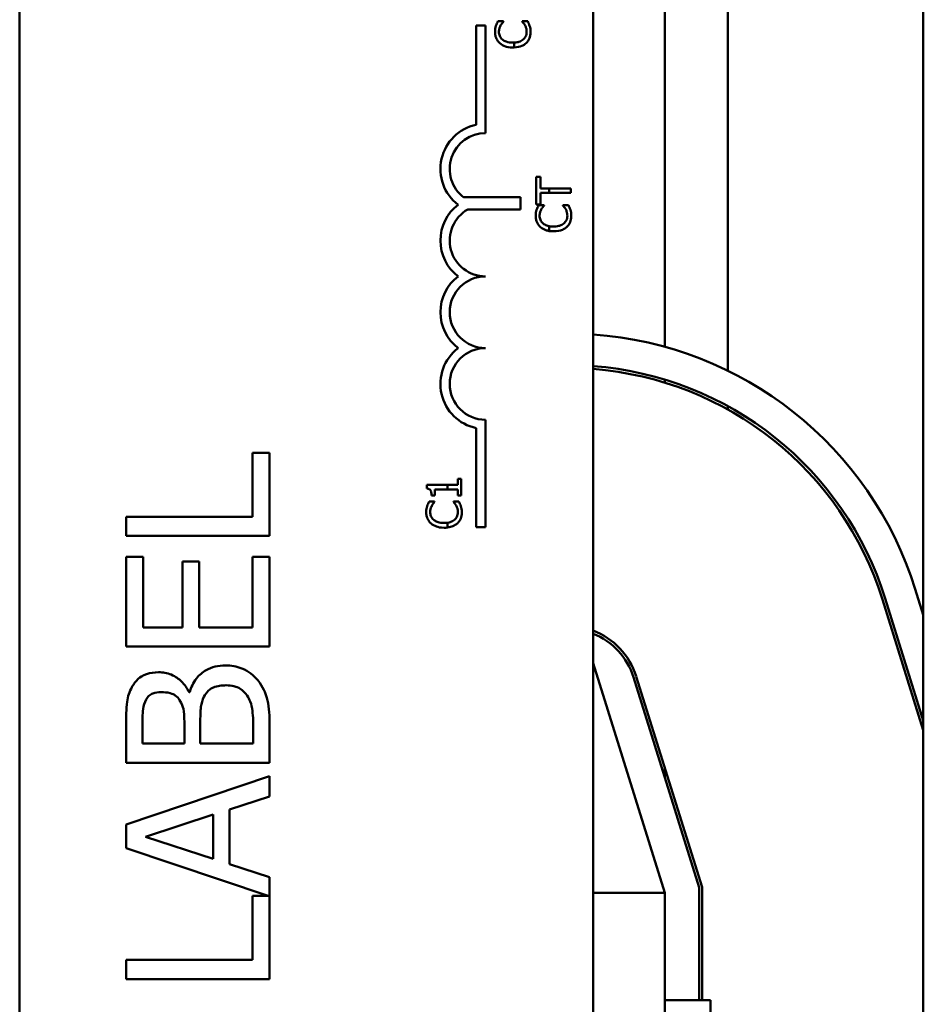
# Model space of a CAD drawing. Units: inches. Extents: x 2 to 86, y 1 to 67.
# Drawn here: x 62.3 to 63.3, y 42.8 to 43.9 of the extents above; entities that cross this region are included whole.
import ezdxf

# ---------------------------------------------------------------- set-up
doc = ezdxf.new("R2010")
doc.units = ezdxf.units.IN
doc.header["$LTSCALE"] = 4
doc.header["$MEASUREMENT"] = 0
doc.layers.add('Visible (ANSI)', color=7, linetype='Continuous', lineweight=50)

msp = doc.modelspace()

# ---------------------------------------------------------------- linework, layer by layer
at = {"layer": 'Visible (ANSI)'}
for p, q in [((63.327, 45.5617), (63.327, 39.5617)), ((62.2763, 40.9871), (62.2763, 44.2004)), ((62.943, 44.2004), (62.943, 40.9871)), ((63.0997, 44.0215), (63.0997, 43.5019)), ((63.0263, 43.9937), (63.0263, 43.5297)), ((62.8072, 43.7879), (62.8072, 43.9032)), ((62.8072, 43.9032), (62.818, 43.9032)), ((62.818, 43.9032), (62.818, 43.7782)), ((62.8388, 43.9081), (62.8324, 43.9081)), ((62.8388, 43.9077), (62.8388, 43.9081)), ((62.867, 43.9081), (62.8607, 43.9081)), ((62.8607, 43.9081), (62.8607, 43.9077)), ((62.8513, 43.8833), (62.8513, 43.8778)), ((62.8818, 43.7273), (62.877, 43.7273)), ((62.877, 43.7273), (62.877, 43.6952)), ((62.8818, 43.7139), (62.8818, 43.7273)), ((62.8921, 43.7139), (62.8818, 43.7139)), ((62.8818, 43.6952), (62.8818, 43.7086)), ((62.8818, 43.7086), (62.8921, 43.7086)), ((62.8921, 43.7139), (62.8921, 43.7086)), ((62.917, 43.7139), (62.8921, 43.7139)), ((62.8921, 43.7086), (62.917, 43.7086)), ((62.917, 43.7086), (62.917, 43.7139)), ((62.7927, 43.7035), (62.8588, 43.7035)), ((62.8588, 43.7035), (62.8588, 43.6894)), ((62.8588, 43.6894), (62.7975, 43.6894)), ((62.877, 43.6952), (62.8818, 43.6952)), ((62.8861, 43.6943), (62.8797, 43.6943)), ((62.8861, 43.6939), (62.8861, 43.6943)), ((62.9143, 43.6943), (62.9079, 43.6943)), ((62.9079, 43.6943), (62.9079, 43.6939)), ((62.8921, 43.6699), (62.8921, 43.6643)), ((63.0263, 43.4915), (63.0263, 43.488)), ((63.0997, 43.4606), (63.0997, 43.4568)), ((62.818, 43.4449), (62.818, 43.3199)), ((62.8072, 43.3199), (62.8072, 43.4352)), ((62.5668, 43.4063), (62.5471, 43.4063)), ((62.5471, 43.4063), (62.5471, 43.3319)), ((62.5668, 43.3098), (62.5668, 43.4063)), ((62.7898, 43.3762), (62.7857, 43.3762)), ((62.7857, 43.3762), (62.7857, 43.3691)), ((62.7898, 43.3567), (62.7898, 43.3762)), ((62.7738, 43.3691), (62.7496, 43.3691)), ((62.7496, 43.3691), (62.7496, 43.3649)), ((62.7589, 43.3639), (62.7738, 43.3639)), ((62.7589, 43.3567), (62.7589, 43.3639)), ((62.7857, 43.3691), (62.7738, 43.3691)), ((62.7738, 43.3639), (62.7738, 43.3691)), ((62.7738, 43.3639), (62.7857, 43.3639)), ((62.7857, 43.3639), (62.7857, 43.3567)), ((62.7552, 43.3567), (62.7589, 43.3567)), ((62.7857, 43.3567), (62.7898, 43.3567)), ((62.7588, 43.3497), (62.7524, 43.3497)), ((62.7588, 43.3493), (62.7588, 43.3497)), ((62.787, 43.3497), (62.7807, 43.3497)), ((62.7807, 43.3497), (62.7807, 43.3493)), ((62.5471, 43.3319), (62.4001, 43.3319)), ((62.4001, 43.3319), (62.4001, 43.3098)), ((62.7738, 43.3196), (62.7738, 43.3252)), ((62.818, 43.3199), (62.8072, 43.3199)), ((62.4001, 43.3098), (62.5668, 43.3098)), ((62.4198, 43.2855), (62.4001, 43.2855)), ((62.4001, 43.2855), (62.4001, 43.1812)), ((62.4198, 43.2033), (62.4198, 43.2855)), ((62.5668, 43.2855), (62.5471, 43.2855)), ((62.5471, 43.2855), (62.5471, 43.2033)), ((62.5668, 43.1812), (62.5668, 43.2855)), ((62.4852, 43.2799), (62.4655, 43.2799)), ((62.4655, 43.2799), (62.4655, 43.2033)), ((62.4852, 43.2033), (62.4852, 43.2799)), ((63.3177, 43.2479), (63.327, 43.218)), ((63.327, 43.0839), (63.2795, 43.236)), ((63.2827, 43.237), (63.327, 43.0951)), ((62.4655, 43.2033), (62.4198, 43.2033)), ((62.5471, 43.2033), (62.4852, 43.2033)), ((62.4001, 43.1812), (62.5668, 43.1812)), ((63.0263, 42.895), (62.943, 43.1617)), ((62.9931, 43.1465), (63.0697, 42.9016)), ((62.99, 43.1455), (63.0663, 42.9011)), ((62.4741, 43.128), (62.4733, 43.128)), ((62.4001, 43.0903), (62.4001, 43.0461)), ((62.419, 43.0683), (62.419, 43.0895)), ((62.4678, 43.0934), (62.4678, 43.0683)), ((62.4863, 43.0683), (62.4863, 43.0934)), ((62.5668, 43.0461), (62.5668, 43.0939)), ((62.5479, 43.0862), (62.5479, 43.0683)), ((62.4678, 43.0683), (62.419, 43.0683)), ((62.5479, 43.0683), (62.4863, 43.0683)), ((62.4001, 43.0461), (62.5668, 43.0461)), ((63.0263, 43.0403), (63.0263, 43.0291)), ((62.5668, 43.0303), (62.4001, 42.9741)), ((62.5668, 43.007), (62.5668, 43.0303)), ((62.5202, 42.9918), (62.5668, 43.007)), ((62.5202, 42.9282), (62.5202, 42.9918)), ((62.4228, 42.96), (62.5013, 42.9858)), ((62.5013, 42.9858), (62.5013, 42.9343)), ((62.4001, 42.9741), (62.4001, 42.9469)), ((62.5013, 42.9343), (62.4228, 42.96)), ((62.4001, 42.9469), (62.5652, 42.8912)), ((62.5668, 42.9131), (62.5202, 42.9282)), ((62.5668, 42.7946), (62.5668, 42.9131)), ((62.943, 42.895), (63.0263, 42.895)), ((63.0263, 42.2363), (63.0263, 42.895)), ((63.0663, 42.9011), (63.0663, 42.77)), ((63.0697, 42.9016), (63.0697, 42.77)), ((62.5652, 42.8912), (62.5471, 42.8912)), ((62.5471, 42.8912), (62.5471, 42.8168)), ((62.5471, 42.8168), (62.4001, 42.8168)), ((62.4001, 42.8168), (62.4001, 42.7946)), ((62.4001, 42.7946), (62.5668, 42.7946)), ((63.0263, 42.77), (63.0797, 42.77)), ((63.0797, 42.77), (63.0797, 42.3533))]:
    msp.add_line(p, q, dxfattribs=at)
for centre, radius, start, end in [((62.818, 43.7365), 0.0525, 101.9042, 232.535), ((62.818, 43.7365), 0.0417, 90, 232.5403), ((62.818, 43.6532), 0.0525, 127.465, 232.535), ((62.818, 43.6532), 0.0417, 119.5452, 270), ((62.818, 43.5699), 0.0525, 127.465, 232.535), ((62.818, 43.5699), 0.0417, 90, 270), ((62.9136, 43.1217), 0.4233, 17.354, 86.0166), ((62.818, 43.4865), 0.0525, 127.465, 258.0958), ((62.818, 43.4865), 0.0417, 90, 270), ((62.9136, 43.1217), 0.3867, 17.354, 85.6382), ((62.9136, 43.1217), 0.3833, 17.354, 85.6002), ((62.9136, 43.1217), 0.0833, 17.354, 69.3357), ((62.9136, 43.1217), 0.08, 17.354, 68.4326)]:
    msp.add_arc(centre, radius, start, end, dxfattribs=at)
for points, knots in [([(62.8301, 43.9028), (62.8297, 43.9017), (62.8295, 43.9006), (62.8292, 43.8989), (62.829, 43.8976), (62.829, 43.8957)], [-0.06488592, -0.06488592, -0.06488592, -0.06488592, -0.02193147, -0.02193147, 0, 0, 0, 0]), ([(62.8324, 43.9081), (62.8319, 43.9072), (62.8315, 43.9063), (62.8309, 43.9049), (62.8305, 43.904), (62.8301, 43.9028)], [-0.04307248, -0.04307248, -0.04307248, -0.04307248, -0.0145701, -0.0145701, 0, 0, 0, 0]), ([(62.8336, 43.8957), (62.8336, 43.8971), (62.8337, 43.8985), (62.8343, 43.9005), (62.8347, 43.9017), (62.8355, 43.9032)], [-0.05721022, -0.05721022, -0.05721022, -0.05721022, -0.01864803, -0.01864803, 0, 0, 0, 0]), ([(62.8355, 43.9032), (62.836, 43.9041), (62.8366, 43.905), (62.8378, 43.9065), (62.8383, 43.9071), (62.8388, 43.9077)], [-0.02124356, -0.02124356, -0.02124356, -0.02124356, -0.00910897, -0.00910897, 0, 0, 0, 0]), ([(62.8607, 43.9077), (62.8612, 43.9072), (62.8617, 43.9065), (62.8624, 43.9057), (62.863, 43.9049), (62.8639, 43.9034)], [-0.05255381, -0.05255381, -0.05255381, -0.05255381, -0.01885697, -0.01885697, 0, 0, 0, 0]), ([(62.8639, 43.9034), (62.8645, 43.9024), (62.8649, 43.9012), (62.8655, 43.8994), (62.8658, 43.8979), (62.8658, 43.8957)], [-0.07569925, -0.07569925, -0.07569925, -0.07569925, -0.02528595, -0.02528595, 0, 0, 0, 0]), ([(62.8693, 43.9028), (62.869, 43.9037), (62.8686, 43.9047), (62.8678, 43.9064), (62.8674, 43.9072), (62.867, 43.9081)], [-0.02177779, -0.02177779, -0.02177779, -0.02177779, -0.01052387, -0.01052387, 0, 0, 0, 0]), ([(62.8704, 43.8956), (62.8704, 43.897), (62.8704, 43.8984), (62.8699, 43.9006), (62.8696, 43.9017), (62.8693, 43.9028)], [-0.02609426, -0.02609426, -0.02609426, -0.02609426, -0.01279232, -0.01279232, 0, 0, 0, 0]), ([(62.829, 43.8957), (62.829, 43.8943), (62.8291, 43.8929), (62.8297, 43.8902), (62.8301, 43.889), (62.8316, 43.8859), (62.8329, 43.8842), (62.8345, 43.8827)], [-0.05600159, -0.05600159, -0.05600159, -0.05600159, -0.03985515, -0.03985515, -0.02469419, -0.02469419, 0, 0, 0, 0]), ([(62.8377, 43.8868), (62.837, 43.8875), (62.8363, 43.8881), (62.8352, 43.8896), (62.8348, 43.8904), (62.8338, 43.8927), (62.8336, 43.8942), (62.8336, 43.8957)], [-0.03856829, -0.03856829, -0.03856829, -0.03856829, -0.02801144, -0.02801144, -0.0176707, -0.0176707, 0, 0, 0, 0]), ([(62.8658, 43.8957), (62.8658, 43.8948), (62.8657, 43.8939), (62.8653, 43.8919), (62.8649, 43.8911), (62.8639, 43.8891), (62.863, 43.888), (62.8619, 43.887)], [-0.03238995, -0.03238995, -0.03238995, -0.03238995, -0.0253562, -0.0253562, -0.01712674, -0.01712674, 0, 0, 0, 0]), ([(62.8652, 43.8828), (62.8661, 43.8836), (62.8668, 43.8844), (62.8682, 43.8863), (62.8687, 43.8874), (62.8698, 43.8901), (62.8704, 43.8925), (62.8704, 43.8956)], [-0.08289434, -0.08289434, -0.08289434, -0.08289434, -0.0594806, -0.0594806, -0.03611207, -0.03611207, 0, 0, 0, 0]), ([(62.8345, 43.8827), (62.8364, 43.8811), (62.8386, 43.8798), (62.8425, 43.8785), (62.8452, 43.8777), (62.8498, 43.8777)], [-0.1374565, -0.1374565, -0.1374565, -0.1374565, -0.0518259, -0.0518259, 0, 0, 0, 0]), ([(62.8498, 43.8833), (62.8474, 43.8833), (62.8446, 43.8836), (62.8403, 43.8851), (62.8389, 43.8858), (62.8377, 43.8868)], [-0.05178779, -0.05178779, -0.05178779, -0.05178779, -0.0180011, -0.0180011, 0, 0, 0, 0]), ([(62.8619, 43.887), (62.8604, 43.8857), (62.8587, 43.8849), (62.856, 43.884), (62.8542, 43.8835), (62.8513, 43.8833)], [-0.1201722, -0.1201722, -0.1201722, -0.1201722, -0.0437751, -0.0437751, -0.0063647, -0.0063647, -0.0063647, -0.0063647]), ([(62.8513, 43.8778), (62.8549, 43.8779), (62.8577, 43.8786), (62.862, 43.8803), (62.8637, 43.8814), (62.8652, 43.8828)], [-0.05238234, -0.05238234, -0.05238234, -0.05238234, -0.02330056, -0.02330056, 0, 0, 0, 0]), ([(62.8773, 43.689), (62.877, 43.6879), (62.8768, 43.6868), (62.8765, 43.6852), (62.8763, 43.6839), (62.8763, 43.6819)], [-0.06488592, -0.06488592, -0.06488592, -0.06488592, -0.02193147, -0.02193147, 0, 0, 0, 0]), ([(62.8797, 43.6943), (62.8792, 43.6934), (62.8788, 43.6925), (62.8782, 43.6912), (62.8777, 43.6902), (62.8773, 43.689)], [-0.04307248, -0.04307248, -0.04307248, -0.04307248, -0.0145701, -0.0145701, 0, 0, 0, 0]), ([(62.8808, 43.6819), (62.8808, 43.6833), (62.881, 43.6847), (62.8816, 43.6867), (62.882, 43.6879), (62.8828, 43.6894)], [-0.05721022, -0.05721022, -0.05721022, -0.05721022, -0.01864803, -0.01864803, 0, 0, 0, 0]), ([(62.8828, 43.6894), (62.8833, 43.6903), (62.8839, 43.6912), (62.885, 43.6927), (62.8856, 43.6933), (62.8861, 43.6939)], [-0.02124356, -0.02124356, -0.02124356, -0.02124356, -0.00910897, -0.00910897, 0, 0, 0, 0]), ([(62.9079, 43.6939), (62.9084, 43.6934), (62.909, 43.6927), (62.9097, 43.6919), (62.9103, 43.6911), (62.9112, 43.6897)], [-0.05255381, -0.05255381, -0.05255381, -0.05255381, -0.01885697, -0.01885697, 0, 0, 0, 0]), ([(62.9112, 43.6897), (62.9118, 43.6886), (62.9122, 43.6874), (62.9127, 43.6856), (62.9131, 43.6841), (62.9131, 43.6819)], [-0.07569925, -0.07569925, -0.07569925, -0.07569925, -0.02528595, -0.02528595, 0, 0, 0, 0]), ([(62.9166, 43.689), (62.9163, 43.6899), (62.9159, 43.6909), (62.9151, 43.6926), (62.9147, 43.6935), (62.9143, 43.6943)], [-0.02177779, -0.02177779, -0.02177779, -0.02177779, -0.01052387, -0.01052387, 0, 0, 0, 0]), ([(62.9177, 43.6818), (62.9177, 43.6832), (62.9177, 43.6846), (62.9172, 43.6868), (62.9169, 43.6879), (62.9166, 43.689)], [-0.02609426, -0.02609426, -0.02609426, -0.02609426, -0.01279232, -0.01279232, 0, 0, 0, 0]), ([(62.8763, 43.6819), (62.8763, 43.6805), (62.8764, 43.6791), (62.877, 43.6765), (62.8774, 43.6752), (62.8789, 43.6721), (62.8802, 43.6704), (62.8818, 43.6689)], [-0.05600159, -0.05600159, -0.05600159, -0.05600159, -0.03985515, -0.03985515, -0.02469419, -0.02469419, 0, 0, 0, 0]), ([(62.885, 43.6731), (62.8843, 43.6737), (62.8836, 43.6743), (62.8825, 43.6758), (62.8821, 43.6766), (62.8811, 43.6789), (62.8808, 43.6804), (62.8808, 43.6819)], [-0.03856829, -0.03856829, -0.03856829, -0.03856829, -0.02801144, -0.02801144, -0.0176707, -0.0176707, 0, 0, 0, 0]), ([(62.8921, 43.6699), (62.8911, 43.6701), (62.8901, 43.6704), (62.8876, 43.6713), (62.8862, 43.6721), (62.885, 43.6731)], [-0.03037065, -0.03037065, -0.03037065, -0.03037065, -0.0180011, -0.0180011, 0, 0, 0, 0]), ([(62.9091, 43.6732), (62.9077, 43.672), (62.906, 43.6711), (62.9031, 43.6701), (62.9009, 43.6695), (62.8971, 43.6695)], [-0.1201722, -0.1201722, -0.1201722, -0.1201722, -0.0437751, -0.0437751, 0, 0, 0, 0]), ([(62.9131, 43.6819), (62.9131, 43.681), (62.913, 43.6801), (62.9126, 43.6781), (62.9122, 43.6773), (62.9112, 43.6753), (62.9103, 43.6742), (62.9091, 43.6732)], [-0.03238995, -0.03238995, -0.03238995, -0.03238995, -0.0253562, -0.0253562, -0.01712674, -0.01712674, 0, 0, 0, 0]), ([(62.9125, 43.669), (62.9133, 43.6698), (62.9141, 43.6706), (62.9154, 43.6726), (62.916, 43.6736), (62.9171, 43.6763), (62.9177, 43.6787), (62.9177, 43.6818)], [-0.08289434, -0.08289434, -0.08289434, -0.08289434, -0.0594806, -0.0594806, -0.03611207, -0.03611207, 0, 0, 0, 0]), ([(62.8818, 43.6689), (62.8837, 43.6673), (62.8859, 43.6661), (62.8891, 43.6649), (62.8904, 43.6646), (62.8921, 43.6643)], [-0.1374565, -0.1374565, -0.1374565, -0.1374565, -0.0518259, -0.0518259, -0.0225006, -0.0225006, -0.0225006, -0.0225006]), ([(62.8971, 43.664), (62.9014, 43.664), (62.9047, 43.6647), (62.9092, 43.6665), (62.911, 43.6676), (62.9125, 43.669)], [-0.0565393, -0.0565393, -0.0565393, -0.0565393, -0.02330056, -0.02330056, 0, 0, 0, 0]), ([(62.7496, 43.3649), (62.7502, 43.3649), (62.7507, 43.3648), (62.7517, 43.3645), (62.7521, 43.3644), (62.753, 43.3639), (62.7534, 43.3636), (62.7539, 43.363), (62.7543, 43.3625), (62.755, 43.3601), (62.7552, 43.3584), (62.7552, 43.3567)], [-0.1005438, -0.1005438, -0.1005438, -0.1005438, -0.0762723, -0.0762723, -0.0553229, -0.0553229, -0.032618, -0.032618, -0.0195337, -0.0195337, 0, 0, 0, 0]), ([(62.7501, 43.3444), (62.7498, 43.3433), (62.7495, 43.3422), (62.7492, 43.3406), (62.749, 43.3393), (62.749, 43.3373)], [-0.06488592, -0.06488592, -0.06488592, -0.06488592, -0.02193147, -0.02193147, 0, 0, 0, 0]), ([(62.7524, 43.3497), (62.7519, 43.3488), (62.7515, 43.3479), (62.7509, 43.3466), (62.7505, 43.3456), (62.7501, 43.3444)], [-0.04307248, -0.04307248, -0.04307248, -0.04307248, -0.0145701, -0.0145701, 0, 0, 0, 0]), ([(62.7536, 43.3373), (62.7536, 43.3387), (62.7537, 43.3401), (62.7543, 43.3421), (62.7547, 43.3433), (62.7555, 43.3448)], [-0.05721022, -0.05721022, -0.05721022, -0.05721022, -0.01864803, -0.01864803, 0, 0, 0, 0]), ([(62.7555, 43.3448), (62.756, 43.3457), (62.7566, 43.3466), (62.7578, 43.3481), (62.7583, 43.3487), (62.7588, 43.3493)], [-0.02124356, -0.02124356, -0.02124356, -0.02124356, -0.00910897, -0.00910897, 0, 0, 0, 0]), ([(62.7807, 43.3493), (62.7812, 43.3488), (62.7817, 43.3481), (62.7824, 43.3473), (62.7831, 43.3465), (62.7839, 43.3451)], [-0.05255381, -0.05255381, -0.05255381, -0.05255381, -0.01885697, -0.01885697, 0, 0, 0, 0]), ([(62.7839, 43.3451), (62.7845, 43.344), (62.7849, 43.3428), (62.7855, 43.341), (62.7859, 43.3395), (62.7859, 43.3373)], [-0.07569925, -0.07569925, -0.07569925, -0.07569925, -0.02528595, -0.02528595, 0, 0, 0, 0]), ([(62.7893, 43.3444), (62.789, 43.3453), (62.7886, 43.3463), (62.7878, 43.348), (62.7874, 43.3489), (62.787, 43.3497)], [-0.02177779, -0.02177779, -0.02177779, -0.02177779, -0.01052387, -0.01052387, 0, 0, 0, 0]), ([(62.7905, 43.3372), (62.7905, 43.3386), (62.7904, 43.34), (62.79, 43.3422), (62.7897, 43.3433), (62.7893, 43.3444)], [-0.02609426, -0.02609426, -0.02609426, -0.02609426, -0.01279232, -0.01279232, 0, 0, 0, 0]), ([(62.749, 43.3373), (62.749, 43.3359), (62.7492, 43.3345), (62.7497, 43.3318), (62.7501, 43.3306), (62.7517, 43.3275), (62.7529, 43.3258), (62.7546, 43.3243)], [-0.05600159, -0.05600159, -0.05600159, -0.05600159, -0.03985515, -0.03985515, -0.02469419, -0.02469419, 0, 0, 0, 0]), ([(62.7577, 43.3285), (62.757, 43.3291), (62.7563, 43.3297), (62.7553, 43.3312), (62.7548, 43.332), (62.7539, 43.3343), (62.7536, 43.3358), (62.7536, 43.3373)], [-0.03856829, -0.03856829, -0.03856829, -0.03856829, -0.02801144, -0.02801144, -0.0176707, -0.0176707, 0, 0, 0, 0]), ([(62.7859, 43.3373), (62.7859, 43.3364), (62.7858, 43.3355), (62.7853, 43.3335), (62.785, 43.3327), (62.7839, 43.3307), (62.783, 43.3296), (62.7819, 43.3286)], [-0.03238995, -0.03238995, -0.03238995, -0.03238995, -0.0253562, -0.0253562, -0.01712674, -0.01712674, 0, 0, 0, 0]), ([(62.7852, 43.3244), (62.7861, 43.3252), (62.7868, 43.326), (62.7882, 43.328), (62.7887, 43.329), (62.7898, 43.3317), (62.7905, 43.3341), (62.7905, 43.3372)], [-0.08289434, -0.08289434, -0.08289434, -0.08289434, -0.0594806, -0.0594806, -0.03611207, -0.03611207, 0, 0, 0, 0]), ([(62.7546, 43.3243), (62.7565, 43.3227), (62.7586, 43.3215), (62.7625, 43.3201), (62.7653, 43.3193), (62.7698, 43.3193)], [-0.1374565, -0.1374565, -0.1374565, -0.1374565, -0.0518259, -0.0518259, 0, 0, 0, 0]), ([(62.7698, 43.3249), (62.7674, 43.3249), (62.7646, 43.3252), (62.7603, 43.3267), (62.7589, 43.3275), (62.7577, 43.3285)], [-0.05178779, -0.05178779, -0.05178779, -0.05178779, -0.0180011, -0.0180011, 0, 0, 0, 0]), ([(62.7819, 43.3286), (62.7804, 43.3274), (62.7787, 43.3265), (62.7763, 43.3257), (62.7753, 43.3254), (62.7738, 43.3252)], [-0.1201722, -0.1201722, -0.1201722, -0.1201722, -0.0437751, -0.0437751, -0.0186898, -0.0186898, -0.0186898, -0.0186898]), ([(62.7738, 43.3196), (62.7763, 43.3199), (62.7783, 43.3204), (62.782, 43.3219), (62.7837, 43.323), (62.7852, 43.3244)], [-0.04525688, -0.04525688, -0.04525688, -0.04525688, -0.02330056, -0.02330056, 0, 0, 0, 0]), ([(62.5156, 43.1592), (62.5115, 43.1592), (62.5074, 43.1588), (62.4998, 43.1569), (62.4963, 43.1556), (62.4891, 43.1515), (62.4852, 43.1483), (62.4781, 43.1392), (62.4757, 43.1337), (62.4741, 43.128)], [-0.2420841, -0.2420841, -0.2420841, -0.2420841, -0.18458, -0.18458, -0.1316331, -0.1316331, -0.0681717, -0.0681717, 0, 0, 0, 0]), ([(62.5533, 43.1419), (62.5509, 43.1449), (62.5482, 43.1475), (62.5424, 43.1519), (62.5388, 43.154), (62.5287, 43.1582), (62.5222, 43.1592), (62.5156, 43.1592)], [-0.1800228, -0.1800228, -0.1800228, -0.1800228, -0.1248077, -0.1248077, -0.0752891, -0.0752891, 0, 0, 0, 0]), ([(62.4377, 43.1513), (62.433, 43.1513), (62.4283, 43.1507), (62.4191, 43.1475), (62.4162, 43.1453), (62.4114, 43.1413), (62.4089, 43.1378), (62.4069, 43.1341)], [-0.09263001, -0.09263001, -0.09263001, -0.09263001, -0.07150701, -0.07150701, -0.04871217, -0.04871217, 0, 0, 0, 0]), ([(62.4733, 43.128), (62.471, 43.1327), (62.4681, 43.1371), (62.4616, 43.1433), (62.4577, 43.1463), (62.4478, 43.1505), (62.4428, 43.1513), (62.4377, 43.1513)], [-0.214654, -0.214654, -0.214654, -0.214654, -0.1227313, -0.1227313, -0.058466, -0.058466, 0, 0, 0, 0]), ([(62.4906, 43.1226), (62.492, 43.1251), (62.4936, 43.1276), (62.4981, 43.132), (62.5002, 43.1331), (62.5061, 43.1355), (62.5113, 43.1361), (62.5165, 43.1361)], [-0.09705092, -0.09705092, -0.09705092, -0.09705092, -0.08023623, -0.08023623, -0.06035565, -0.06035565, 0, 0, 0, 0]), ([(62.5165, 43.1361), (62.5196, 43.1361), (62.5226, 43.1358), (62.5284, 43.1344), (62.5306, 43.1334), (62.5358, 43.1301), (62.5386, 43.1273), (62.5409, 43.1241)], [-0.09609737, -0.09609737, -0.09609737, -0.09609737, -0.07032406, -0.07032406, -0.04489809, -0.04489809, 0, 0, 0, 0]), ([(62.5668, 43.0939), (62.5668, 43.1036), (62.566, 43.1136), (62.5621, 43.1271), (62.5593, 43.1341), (62.5533, 43.1419)], [-0.2818063, -0.2818063, -0.2818063, -0.2818063, -0.1121049, -0.1121049, 0, 0, 0, 0]), ([(62.4069, 43.1341), (62.404, 43.1287), (62.4021, 43.1231), (62.4001, 43.1082), (62.4001, 43.0992), (62.4001, 43.0903)], [-0.1714445, -0.1714445, -0.1714445, -0.1714445, -0.101982, -0.101982, 0, 0, 0, 0]), ([(62.4234, 43.1197), (62.4242, 43.1213), (62.4253, 43.1227), (62.4282, 43.1252), (62.4298, 43.126), (62.4341, 43.1278), (62.4375, 43.1282), (62.4408, 43.1282)], [-0.06713504, -0.06713504, -0.06713504, -0.06713504, -0.05372874, -0.05372874, -0.0380452, -0.0380452, 0, 0, 0, 0]), ([(62.4408, 43.1282), (62.4442, 43.1282), (62.4479, 43.1279), (62.4541, 43.1262), (62.456, 43.1252), (62.4593, 43.1228), (62.4609, 43.121), (62.4623, 43.1189)], [-0.0672613, -0.0672613, -0.0672613, -0.0672613, -0.04649044, -0.04649044, -0.02829868, -0.02829868, 0, 0, 0, 0]), ([(62.5409, 43.1241), (62.5423, 43.1219), (62.5435, 43.1196), (62.5458, 43.1136), (62.5463, 43.1106), (62.5476, 43.1026), (62.5479, 43.0941), (62.5479, 43.0862)], [-0.1236077, -0.1236077, -0.1236077, -0.1236077, -0.1097926, -0.1097926, -0.0901693, -0.0901693, 0, 0, 0, 0]), ([(62.419, 43.0895), (62.419, 43.0959), (62.419, 43.1023), (62.4203, 43.1125), (62.4214, 43.1163), (62.4234, 43.1197)], [-0.1181889, -0.1181889, -0.1181889, -0.1181889, -0.0452274, -0.0452274, 0, 0, 0, 0]), ([(62.4623, 43.1189), (62.4651, 43.1145), (62.4662, 43.1111), (62.4675, 43.1051), (62.4678, 43.0996), (62.4678, 43.0934)], [-0.1175554, -0.1175554, -0.1175554, -0.1175554, -0.0713546, -0.0713546, 0, 0, 0, 0]), ([(62.4863, 43.0934), (62.4863, 43.1042), (62.4868, 43.1089), (62.4876, 43.1151), (62.4888, 43.119), (62.4906, 43.1226)], [-0.07155285, -0.07155285, -0.07155285, -0.07155285, -0.04637894, -0.04637894, 0, 0, 0, 0])]:
    msp.add_open_spline(points, degree=3, knots=knots, dxfattribs=at)
for points in [[(62.8513, 43.8833), (62.8508, 43.8833), (62.8503, 43.8833), (62.8498, 43.8833)], [(62.8498, 43.8777), (62.8503, 43.8777), (62.8508, 43.8778), (62.8513, 43.8778)], [(62.8971, 43.6695), (62.8955, 43.6695), (62.8939, 43.6696), (62.8921, 43.6699)], [(62.8921, 43.6643), (62.8935, 43.6641), (62.8951, 43.664), (62.8971, 43.664)], [(62.7738, 43.3252), (62.7728, 43.325), (62.7714, 43.3249), (62.7698, 43.3249)], [(62.7698, 43.3193), (62.7712, 43.3193), (62.7726, 43.3194), (62.7738, 43.3196)]]:
    msp.add_open_spline(points, degree=3, dxfattribs=at)

doc.saveas('drawing.dxf')
